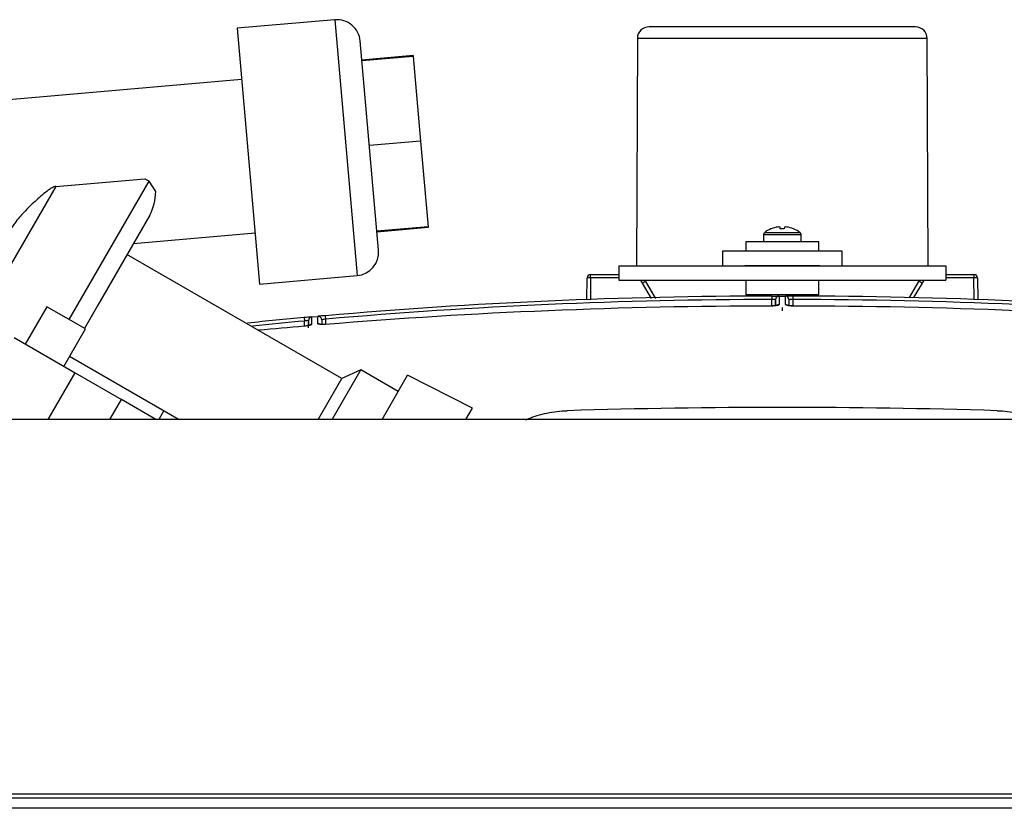
# Model space of a CAD drawing. Units: inches. Extents: x -21.2 to 21.3, y -9.9 to 19.
# Drawn here: x -12.7 to -8.4, y 8 to 11.4 of the extents above; entities that cross this region are included whole.
import ezdxf
from ezdxf.lldxf.tags import DXFTag

# ---------------------------------------------------------------- set-up
doc = ezdxf.new("R2010")
doc.units = ezdxf.units.IN
doc.header["$MEASUREMENT"] = 0
doc.layers.add('20', color=7, linetype='Continuous')
tags = doc.linetypes.add('CENTER2', pattern=[1.125, 0.75, -0.125, 0.125, -0.125]).pattern_tags.tags
tags[10:11] = [DXFTag(74, 4), DXFTag(75, 0), DXFTag(340, '0'), DXFTag(46, 0.0), DXFTag(50, 0.0), DXFTag(44, 0.0), DXFTag(45, 0.0)]
tags[8:9] = [DXFTag(74, 4), DXFTag(75, 0), DXFTag(340, '0'), DXFTag(46, 0.0), DXFTag(50, 0.0), DXFTag(44, 0.0), DXFTag(45, 0.0)]
tags[6:7] = [DXFTag(74, 4), DXFTag(75, 0), DXFTag(340, '0'), DXFTag(46, 0.0), DXFTag(50, 0.0), DXFTag(44, 0.0), DXFTag(45, 0.0)]
tags[4:5] = [DXFTag(74, 4), DXFTag(75, 0), DXFTag(340, '0'), DXFTag(46, 0.0), DXFTag(50, 0.0), DXFTag(44, 0.0), DXFTag(45, 0.0)]

# ---------------------------------------------------------------- blocks, each defined once
blk = doc.blocks.new('SE')
at = {"layer": '20', "color": 7, "linetype": 'Continuous'}
blk.add_open_spline([(-8.4775, 9.6939), (-8.4474, 9.6929), (-8.4182, 9.6896), (-8.3829, 9.6824), (-8.3758, 9.6808), (-8.3622, 9.6773), (-8.3555, 9.6754), (-8.3359, 9.6694), (-8.3235, 9.6648), (-8.3089, 9.6586), (-8.3062, 9.6573), (-8.3035, 9.6561)], degree=3, knots=[0, 0, 0, 0, 0.125, 0.125, 0.15625, 0.15625, 0.1875, 0.1875, 0.25, 0.25, 0.2645187, 0.2645187, 0.2645187, 0.2645187], dxfattribs=at)
blk = doc.blocks.new('SE1')
at = {"layer": '20', "color": 7, "linetype": 'Continuous'}
blk.add_line((-8.7996, 10.2403), (-8.8354, 10.1783), dxfattribs=at)
blk = doc.blocks.new('SE2')
at = {"layer": '20', "color": 7, "linetype": 'Continuous'}
blk.add_arc((-8.7607, 10.2178), 0.045, 129.2068, 150, dxfattribs=at)
blk = doc.blocks.new('SE3')
at = {"layer": '20', "color": 7, "linetype": 'Continuous'}
blk.add_line((-8.5771, 10.2628), (-8.6978, 10.2628), dxfattribs=at)
blk = doc.blocks.new('SE4')
at = {"layer": '20', "color": 7, "linetype": 'Continuous'}
blk.add_line((-8.5621, 10.2628), (-8.5612, 10.1686), dxfattribs=at)
blk = doc.blocks.new('SE5')
at = {"layer": '20', "color": 7, "linetype": 'Continuous'}
blk.add_line((-8.6978, 10.2776), (-8.5771, 10.2776), dxfattribs=at)
blk = doc.blocks.new('SE6')
at = {"layer": '20', "color": 7, "linetype": 'Continuous'}
blk.add_line((-8.8525, 10.1785), (-8.8126, 10.2476), dxfattribs=at)
blk = doc.blocks.new('SE7')
at = {"layer": '20', "color": 7, "linetype": 'Continuous'}
blk.add_arc((-10.0348, 10.2178), 0.045, 30, 50.7932, dxfattribs=at)
blk = doc.blocks.new('SE8')
at = {"layer": '20', "color": 7, "linetype": 'Continuous'}
blk.add_line((-10.0978, 10.2628), (-10.2184, 10.2628), dxfattribs=at)
blk = doc.blocks.new('SE9')
at = {"layer": '20', "color": 7, "linetype": 'Continuous'}
blk.add_line((-9.9829, 10.2476), (-9.9409, 10.1749), dxfattribs=at)
blk = doc.blocks.new('SE10')
at = {"layer": '20', "color": 7, "linetype": 'Continuous'}
blk.add_line((-9.9579, 10.1746), (-9.9959, 10.2403), dxfattribs=at)
blk = doc.blocks.new('SE11')
at = {"layer": '20', "color": 7, "linetype": 'Continuous'}
blk.add_line((-8.5762, 10.1691), (-8.5771, 10.2628), dxfattribs=at)
blk = doc.blocks.new('SE35')
at = {"layer": '20', "color": 7, "linetype": 'Continuous'}
blk.add_line((-9.3529, 10.1702), (-9.3529, 10.1423), dxfattribs=at)
blk = doc.blocks.new('SE37')
at = {"layer": '20', "color": 7, "linetype": 'Continuous'}
blk.add_line((-9.3694, 10.1702), (-9.3692, 10.1436), dxfattribs=at)
blk = doc.blocks.new('SE38')
at = {"layer": '20', "color": 7, "linetype": 'Continuous'}
blk.add_line((-9.3694, 10.1702), (-9.3695, 10.1442), dxfattribs=at)
blk = doc.blocks.new('SE39')
at = {"layer": '20', "color": 7, "linetype": 'Continuous'}
blk.add_ellipse((-9.3845, 10.1337), major_axis=(0.015, 0), ratio=0.983235, start_param=0.919016, end_param=1.570501, dxfattribs=at)
blk = doc.blocks.new('SE41')
at = {"layer": '20', "color": 7, "linetype": 'Continuous'}
blk.add_line((-9.4264, 10.1702), (-9.4267, 10.1437), dxfattribs=at)
blk = doc.blocks.new('SE42')
at = {"layer": '20', "color": 7, "linetype": 'Continuous'}
blk.add_line((-9.4264, 10.1442), (-9.4264, 10.1702), dxfattribs=at)
blk = doc.blocks.new('SE43')
at = {"layer": '20', "color": 7, "linetype": 'Continuous'}
blk.add_line((-9.443, 10.1423), (-9.443, 10.1426), dxfattribs=at)
blk = doc.blocks.new('SE44')
at = {"layer": '20', "color": 7, "linetype": 'Continuous'}
blk.add_ellipse((-9.4114, 10.1337), major_axis=(-0.015, 0), ratio=0.983235, start_param=4.712686, end_param=5.357025, dxfattribs=at)
blk = doc.blocks.new('SE45')
at = {"layer": '20', "color": 7, "linetype": 'Continuous'}
blk.add_line((-9.4429, 10.1426), (-9.4429, 10.1702), dxfattribs=at)
blk = doc.blocks.new('SE49')
at = {"layer": '20', "color": 7, "linetype": 'Continuous'}
blk.add_line((-9.2955, 10.1843), (-9.2955, 10.1901), dxfattribs=at)
blk = doc.blocks.new('SE50')
at = {"layer": '20', "color": 7, "linetype": 'Continuous'}
blk.add_line((-9.5002, 10.1901), (-9.5002, 10.1839), dxfattribs=at)
blk = doc.blocks.new('SE54')
at = {"layer": '20', "color": 7, "linetype": 'Continuous'}
blk.add_open_spline([(-9.3529, 10.1427), (-9.3562, 10.1427), (-9.3618, 10.1427), (-9.3692, 10.1435), (-9.3738, 10.1444), (-9.3755, 10.1449), (-9.3758, 10.145), (-9.3758, 10.145)], degree=3, knots=[0, 0, 0, 0, 0.1717911, 0.3373158, 0.4752439, 0.5763385, 0.6210536, 0.6210536, 0.6210536, 0.6210536], dxfattribs=at)
blk = doc.blocks.new('SE56')
at = {"layer": '20', "color": 7, "linetype": 'Continuous'}
blk.add_open_spline([(-9.4201, 10.145), (-9.4201, 10.145), (-9.4201, 10.145), (-9.4208, 10.1448), (-9.4232, 10.1442), (-9.428, 10.1434), (-9.435, 10.1427), (-9.4401, 10.1426), (-9.443, 10.1426)], degree=3, knots=[0.3784456, 0.3784456, 0.3784456, 0.3784456, 0.3957896, 0.4640584, 0.5623175, 0.6915321, 0.851104, 1, 1, 1, 1], dxfattribs=at)
blk = doc.blocks.new('SE57')
at = {"layer": '20', "color": 7, "linetype": 'Continuous'}
blk.add_line((-9.2372, 10.3151), (-9.5584, 10.3151), dxfattribs=at)
blk = doc.blocks.new('SE58')
at = {"layer": '20', "color": 7, "linetype": 'Continuous'}
blk.add_line((-9.5541, 10.2526), (-9.5541, 10.1901), dxfattribs=at)
blk = doc.blocks.new('SE59')
at = {"layer": '20', "color": 7, "linetype": 'Continuous'}
blk.add_line((-9.2416, 10.1901), (-9.2416, 10.2526), dxfattribs=at)
blk = doc.blocks.new('SE60')
at = {"layer": '20', "color": 7, "linetype": 'Continuous'}
blk.add_line((-9.2623, 10.1839), (-9.2623, 10.1901), dxfattribs=at)
blk = doc.blocks.new('SE61')
at = {"layer": '20', "color": 7, "linetype": 'Continuous'}
blk.add_line((-12.0452, 9.6942), (-12.0672, 9.6561), dxfattribs=at)
blk = doc.blocks.new('SE62')
at = {"layer": '20', "color": 7, "linetype": 'Continuous'}
blk.add_line((-12.4737, 9.8839), (-12.3812, 10.0441), dxfattribs=at)
blk = doc.blocks.new('SE63')
at = {"layer": '20', "color": 7, "linetype": 'Continuous'}
blk.add_line((-12.5458, 10.1391), (-12.6383, 9.9789), dxfattribs=at)
blk = doc.blocks.new('SE77')
at = {"layer": '20', "color": 7, "linetype": 'Continuous'}
blk.add_line((-8.7735, 10.3151), (-8.7777, 11.2888), dxfattribs=at)
blk = doc.blocks.new('SE85')
at = {"layer": '20', "color": 7, "linetype": 'Continuous'}
blk.add_line((-12.0792, 9.6561), (-12.2269, 9.7414), dxfattribs=at)
blk = doc.blocks.new('SE86')
at = {"layer": '20', "color": 7, "linetype": 'Continuous'}
blk.add_line((-12.4505, 10.0841), (-12.1085, 10.6765), dxfattribs=at)
blk = doc.blocks.new('SE87')
at = {"layer": '20', "color": 7, "linetype": 'Continuous'}
blk.add_line((-12.3281, 10.1462), (-12.3856, 10.0466), dxfattribs=at)
blk = doc.blocks.new('SE88')
at = {"layer": '20', "color": 7, "linetype": 'Continuous'}
blk.add_line((-11.1113, 9.6561), (-11.0017, 9.846), dxfattribs=at)
blk = doc.blocks.new('SE89')
at = {"layer": '20', "color": 7, "linetype": 'Continuous'}
blk.add_line((-11.3249, 9.6561), (-11.2019, 9.8692), dxfattribs=at)
blk = doc.blocks.new('SE90')
at = {"layer": '20', "color": 7, "linetype": 'Continuous'}
blk.add_line((-11.3847, 9.6561), (-11.2833, 9.8317), dxfattribs=at)
blk = doc.blocks.new('SE91')
at = {"layer": '20', "color": 7, "linetype": 'Continuous'}
blk.add_line((-12.5409, 9.6561), (-12.4254, 9.856), dxfattribs=at)
blk = doc.blocks.new('SE92')
at = {"layer": '20', "color": 7, "linetype": 'Continuous'}
blk.add_line((-12.2762, 9.6561), (-12.2269, 9.7414), dxfattribs=at)
blk = doc.blocks.new('SE95')
at = {"layer": '20', "color": 7, "linetype": 'Continuous'}
blk.add_line((-12.4487, 9.9272), (-11.9792, 9.6561), dxfattribs=at)
blk = doc.blocks.new('SE98')
at = {"layer": '20', "color": 7, "linetype": 'CENTER2'}
blk.add_open_spline([(-10.4954, 9.6547), (-10.4944, 9.6551), (-10.4934, 9.6556), (-10.4924, 9.6561)], degree=3, dxfattribs=at)
at = {"layer": '20', "color": 7, "linetype": 'Continuous'}
blk.add_open_spline([(-10.4924, 9.6561), (-10.4895, 9.6574), (-10.4866, 9.6587), (-10.4719, 9.665), (-10.4595, 9.6695), (-10.4334, 9.6776), (-10.4195, 9.6811), (-10.3774, 9.6897), (-10.3483, 9.6929), (-10.3183, 9.6939)], degree=3, knots=[0.734553, 0.734553, 0.734553, 0.734553, 0.75, 0.75, 0.8125, 0.8125, 0.875, 0.875, 1, 1, 1, 1], dxfattribs=at)

msp = doc.modelspace()

# ---------------------------------------------------------------- linework, layer by layer
at = {"layer": '20', "color": 7, "linetype": 'Continuous'}
for p, q in [((-11.3131, 11.3686), (-11.7315, 11.332)), ((-11.3131, 11.3686), (-11.2172, 10.2728)), ((-11.7315, 11.332), (-11.6356, 10.2362)), ((-8.8277, 11.3386), (-9.9681, 11.3386)), ((-11.1263, 10.3811), (-11.2048, 11.2777)), ((-10.0181, 11.2888), (-10.0224, 10.3151)), ((-8.7777, 11.2888), (-10.0181, 11.2888)), ((-10.9785, 11.2153), (-11.1976, 11.1961)), ((-10.9785, 11.2153), (-10.9781, 11.2118)), ((-10.9781, 11.2118), (-11.1973, 11.1926)), ((-10.9781, 11.2118), (-10.9464, 10.8486)), ((-11.7123, 11.1129), (-12.7812, 11.0193)), ((-10.9464, 10.8486), (-11.1655, 10.8294)), ((-10.9464, 10.8486), (-10.9143, 10.4819)), ((-12.508, 10.6545), (-12.1264, 10.6879)), ((-12.1264, 10.6879), (-12.1097, 10.6783)), ((-12.1097, 10.6783), (-12.1085, 10.6765)), ((-12.0801, 10.6323), (-12.1085, 10.6765)), ((-12.508, 10.6545), (-12.8331, 10.0914)), ((-12.1059, 10.5309), (-12.3281, 10.1462)), ((-12.1759, 10.4098), (-11.6548, 10.4554)), ((-10.9143, 10.4819), (-11.1335, 10.4628)), ((-10.914, 10.4785), (-11.1332, 10.4593)), ((-10.9143, 10.4819), (-10.914, 10.4785)), ((-9.3212, 10.4564), (-9.4745, 10.4564)), ((-9.4456, 10.4728), (-9.4463, 10.4728)), ((-9.4063, 10.4728), (-9.407, 10.4808)), ((-9.3893, 10.4728), (-9.4063, 10.4728)), ((-9.3886, 10.4808), (-9.3893, 10.4728)), ((-9.3501, 10.4728), (-9.3493, 10.4728)), ((-9.2416, 10.4176), (-9.5541, 10.4176)), ((-9.5541, 10.4176), (-9.5541, 10.3776)), ((-9.4783, 10.4485), (-9.3173, 10.4485)), ((-9.4783, 10.4485), (-9.4783, 10.4176)), ((-9.3173, 10.4176), (-9.3173, 10.4485)), ((-9.2416, 10.3776), (-9.2416, 10.4176)), ((-9.1413, 10.3776), (-9.6543, 10.3776)), ((-9.6543, 10.3776), (-9.6543, 10.3151)), ((-9.1413, 10.3151), (-9.1413, 10.3776)), ((-11.2833, 9.8317), (-12.2031, 10.3627)), ((-10.0978, 10.3151), (-8.6978, 10.3151)), ((-10.0978, 10.3151), (-10.0978, 10.2526)), ((-8.6978, 10.3151), (-8.6978, 10.2526)), ((-11.6356, 10.2362), (-11.2172, 10.2728)), ((-10.2343, 10.169), (-10.2334, 10.2628)), ((-10.2184, 10.2628), (-10.2193, 10.1693)), ((-10.2184, 10.2776), (-10.0978, 10.2776)), ((-10.2184, 10.2628), (-10.2184, 10.2776)), ((-10.0978, 10.2526), (-8.6978, 10.2526)), ((-8.5771, 10.2776), (-8.5771, 10.2628)), ((-9.2416, 10.1901), (-9.5541, 10.1901)), ((-9.443, 10.1851), (-9.4429, 10.1702)), ((-9.4114, 10.1851), (-9.3977, 10.1851)), ((-9.4114, 10.1851), (-9.4114, 10.1484)), ((-9.3977, 10.1851), (-9.3844, 10.1851)), ((-9.3844, 10.1484), (-9.3844, 10.1851)), ((-9.3529, 10.1851), (-9.3529, 10.1702)), ((-12.3812, 10.0441), (-12.5458, 10.1391)), ((-9.3979, 10.1367), (-9.3979, 10.1222)), ((-11.4443, 10.0928), (-11.4429, 10.078)), ((-11.4429, 10.0562), (-11.4429, 10.078)), ((-11.4264, 10.0809), (-11.4266, 10.0587)), ((-11.4264, 10.0496), (-11.4264, 10.0809)), ((-11.4128, 10.0957), (-11.3858, 10.0981)), ((-11.4128, 10.0957), (-11.4126, 10.0642)), ((-11.3694, 10.0833), (-11.3692, 10.0633)), ((-11.3694, 10.0833), (-11.3694, 10.0656)), ((-11.3542, 10.1009), (-11.3529, 10.0861)), ((-11.3529, 10.0861), (-11.3529, 10.0635)), ((-11.4442, 10.0558), (-11.4442, 10.056)), ((-12.6866, 10.0068), (-12.4254, 9.856)), ((-11.2019, 9.8692), (-11.2833, 9.8317)), ((-11.0417, 9.7767), (-11.2019, 9.8692)), ((-12.4254, 9.856), (-12.2269, 9.7414)), ((-10.724, 9.7045), (-11.0017, 9.846)), ((-10.752, 9.6561), (-10.724, 9.7045)), ((-0.1401, 9.6561), (-18.5519, 9.6561)), ((-0.311, 8.0517), (-18.381, 8.0517)), ((-19.2027, 8.0361), (19.2063, 8.0361)), ((19.2063, 7.9906), (-19.2027, 7.9906))]:
    msp.add_line(p, q, dxfattribs=at)
for centre, radius, start, end in [((-11.3044, 11.269), 0.1, 5, 95), ((-9.9681, 11.2886), 0.05, 90, 179.75), ((-8.8277, 11.2886), 0.05, 0.25, 90), ((-12.3048, 10.6356), 0.2247, 332.2345, 359.1469), ((-9.4683, 10.4485), 0.01, 127.8099, 180), ((-9.3978, 10.3576), 0.125, 112.8301, 127.8099), ((-9.3978, 10.3576), 0.125, 52.1901, 67.1699), ((-9.3273, 10.4485), 0.01, 0, 52.1901), ((-11.2259, 10.3724), 0.1, 275, 5), ((-10.2184, 10.2626), 0.015, 90, 179.5), ((-8.5771, 10.2626), 0.015, 0.5, 90), ((-9.4182, -12.1331), 22.3182, 90.06362, 94.97655), ((-9.4182, -12.1333), 22.3035, 90.06359, 94.97647), ((-9.404, -0.1238), 10.2941, 90.12477, 90.21664), ((-9.4114, 10.1701), 0.015, 90.0661, 179.5), ((-9.4274, -27.3863), 37.5714, 89.88636, 89.93443), ((-9.3844, 10.1701), 0.015, 0.5, 89.9337), ((-9.3777, -12.1331), 22.3182, 85.02345, 89.93638), ((-9.3777, -12.1333), 22.3035, 85.02353, 89.93641), ((-9.4243, -13.5183), 23.6605, 90.04509, 94.67835), ((-9.3715, -13.5188), 23.6611, 85.32171, 89.95486), ((-9.7851, -8.2064), 18.3743, 95.18099, 95.94118), ((-9.785, -8.2066), 18.3596, 95.18088, 95.87827), ((-9.5485, -10.3628), 20.5433, 95.20661, 95.29493), ((-10.4833, 4.6509), 5.5113, 99.8529, 100.0273), ((-11.4114, 10.0808), 0.015, 95.2059, 179.5), ((-9.54, -10.4564), 20.6373, 95.0433, 95.13119), ((-11.3844, 10.0832), 0.015, 0.5, 95.1312), ((-16.4181, 10.0716), 5.0325, 359.9421, 0.3022), ((-10.4742, 4.8675), 5.2921, 99.5579, 99.7392), ((-9.8422, -8.8211), 18.9447, 94.85078, 95.43975), ((-9.4061, -19.9539), 29.6618, 89.98408, 91.7624), ((-9.3897, -19.9538), 29.6617, 88.2376, 90.01568)]:
    msp.add_arc(centre, radius, start, end, dxfattribs=at)
for centre, major_axis, ratio, start_param, end_param in [((-9.3978, 10.3578), (-0.125, 0), 0.996195, 4.86689, 5.104376), ((-9.4012, 10.357), (-0.0215, 0.123), 0.701756, 6.10415, 6.217862), ((-9.3944, 10.357), (0.0215, 0.123), 0.701756, 0.065324, 0.179036), ((-9.3978, 10.3578), (0.125, 0), 0.996195, 1.17881, 1.416295), ((-10.2184, 10.2626), (0.015, -0.0001), 0.008726, 1.570872, 3.141593), ((-9.9959, 10.2401), (-0.013, -0.0075), 0.007557, 3.141593, 4.708026), ((-8.7996, 10.2401), (-0.013, 0.0075), 0.007557, 4.716752, 6.283185), ((-8.5771, 10.2626), (0.015, 0.0001), 0.008726, 0, 1.57072), ((-11.4114, 10.0495), (-0.015, 0), 0.98557, 4.796325, 5.404042), ((-11.3844, 10.0518), (-0.015, 0), 0.985506, 4.175881, 4.796587)]:
    msp.add_ellipse(centre, major_axis=major_axis, ratio=ratio, start_param=start_param, end_param=end_param, dxfattribs=at)
for points, knots in [([(-12.508, 10.6545), (-12.5109, 10.6543), (-12.5137, 10.6534), (-12.519, 10.6513), (-12.5216, 10.6501), (-12.5291, 10.6459), (-12.5339, 10.6427), (-12.5478, 10.6329), (-12.5566, 10.6258), (-12.5825, 10.604), (-12.599, 10.5889), (-12.6305, 10.5586), (-12.6455, 10.5432), (-12.6663, 10.5197), (-12.6729, 10.5118), (-12.6853, 10.4956), (-12.6911, 10.4875), (-12.6958, 10.4793)], [0, 0, 0, 0, 0.03125, 0.03125, 0.0625, 0.0625, 0.125, 0.125, 0.25, 0.25, 0.5, 0.5, 0.75, 0.75, 0.875, 0.875, 1, 1, 1, 1]), ([(-9.443, 10.1851), (-9.4388, 10.1851), (-9.4347, 10.1851), (-9.4271, 10.1851), (-9.4236, 10.1851), (-9.4149, 10.1851), (-9.4114, 10.1851), (-9.4114, 10.1851)], [0, 0, 0, 0, 0.25, 0.25, 0.5, 0.5, 1, 1, 1, 1]), ([(-9.3529, 10.1702), (-9.3573, 10.1702), (-9.3616, 10.1702), (-9.3676, 10.1702), (-9.3694, 10.1702), (-9.3694, 10.1702)], [0, 0, 0, 0, 0.5, 0.5, 1, 1, 1, 1]), ([(-9.4114, 10.1484), (-9.4114, 10.1477), (-9.4122, 10.1469), (-9.4153, 10.1454), (-9.4176, 10.1448), (-9.4263, 10.143), (-9.4345, 10.1423), (-9.443, 10.1423)], [0, 0, 0, 0, 0.25, 0.25, 0.5, 0.5, 1, 1, 1, 1]), ([(-9.3529, 10.1423), (-9.3571, 10.1423), (-9.3613, 10.1425), (-9.3689, 10.1431), (-9.3724, 10.1436), (-9.3811, 10.1453), (-9.3844, 10.1469), (-9.3844, 10.1484)], [0, 0, 0, 0, 0.25, 0.25, 0.5, 0.5, 1, 1, 1, 1]), ([(-11.4126, 10.0642), (-11.4126, 10.0635), (-11.4135, 10.0627), (-11.4166, 10.0611), (-11.4189, 10.0602), (-11.4276, 10.0579), (-11.4357, 10.0565), (-11.4442, 10.0558)], [0, 0, 0, 0, 0.25, 0.25, 0.5, 0.5, 1, 1, 1, 1]), ([(-11.4208, 10.0604), (-11.4207, 10.0605), (-11.4205, 10.0605), (-11.4214, 10.0602), (-11.4238, 10.0594), (-11.4287, 10.0582), (-11.436, 10.0569), (-11.4412, 10.0564), (-11.4442, 10.0561)], [0, 0, 0, 0, 0.085157, 0.185756, 0.331041, 0.529617, 0.771038, 1, 1, 1, 1]), ([(-11.3541, 10.0634), (-11.3583, 10.0631), (-11.3624, 10.0629), (-11.3701, 10.0629), (-11.3736, 10.063), (-11.3823, 10.0639), (-11.3857, 10.0651), (-11.3857, 10.0665)], [0, 0, 0, 0, 0.25, 0.25, 0.5, 0.5, 1, 1, 1, 1]), ([(-11.3542, 10.0638), (-11.3574, 10.0635), (-11.363, 10.0631), (-11.3705, 10.0632), (-11.3751, 10.0636), (-11.3769, 10.064), (-11.3772, 10.0641), (-11.3772, 10.0641)], [0, 0, 0, 0, 0.278534, 0.545124, 0.765627, 0.927, 1, 1, 1, 1])]:
    msp.add_open_spline(points, degree=3, knots=knots, dxfattribs=at)

# ---------------------------------------------------------------- block references
for name in ['SE77', 'SE86', 'SE57', 'SE8', 'SE7', 'SE9', 'SE58', 'SE59', 'SE6', 'SE2', 'SE5', 'SE3', 'SE11', 'SE4', 'SE10', 'SE1', 'SE50', 'SE45', 'SE41', 'SE42', 'SE38', 'SE37', 'SE35', 'SE49', 'SE60', 'SE63', 'SE87', 'SE56', 'SE43', 'SE44', 'SE39', 'SE54', 'SE62', 'SE95', 'SE89', 'SE91', 'SE90', 'SE88', 'SE92', 'SE85', 'SE61', 'SE98', 'SE']:
    msp.add_blockref(name, (0, 0))

doc.saveas('drawing.dxf')
